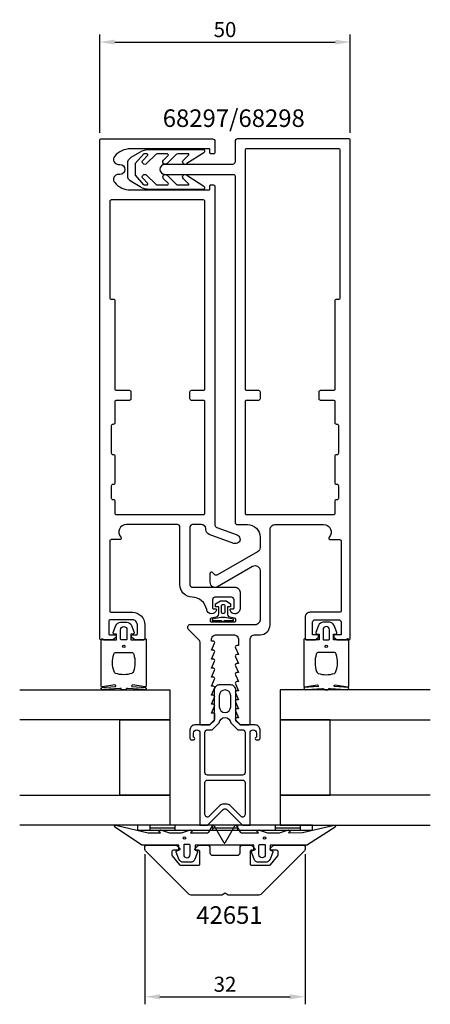
# Model space of a CAD drawing. Extents: x -41 to 41, y -108 to 88.
import ezdxf

# ---------------------------------------------------------------- set-up
doc = ezdxf.new("R2010")
doc.units = 0
doc.header["$LTSCALE"] = 4
doc.layers.get('Defpoints').update_dxf_attribs({"linetype": 'CONTINUOUS'})
for name, color, linetype in [('sapa_artikelnr', 4, 'CONTINUOUS'), ('sapa_fogband', 2, 'CONTINUOUS'), ('sapa_glas', 4, 'CONTINUOUS'), ('sapa_matt', 1, 'CONTINUOUS'), ('sapa_profil', 7, 'CONTINUOUS')]:
    doc.layers.add(name, color=color, linetype=linetype)
doc.styles.add('ISO', font='isocpeur.ttf')
doc.dimstyles.new('MASKIN', dxfattribs={"dimscale": 0, "dimtxt": 3, "dimasz": 3, "dimexe": 1.5, "dimexo": 1.5, "dimgap": 1, "dimtad": 1, "dimdec": 8, "dimlfac": -1, "dimdsep": 46, "dimtxsty": 'ISO', "dimcen": -5, "dimclrd": 256, "dimclre": 256, "dimclrt": 2, "dimazin": 2, "dimtfac": 1, "dimtdec": 8, "dimtmove": 0, "dimatfit": 3, "dimfxl": 0, "dimtolj": 1, "dimarcsym": 0})

# ---------------------------------------------------------------- blocks, each defined once
blk = doc.blocks.new('*D1')
at = {"layer": 'Defpoints', "color": 0}
for p in [(25, 83.81), (-25, 64.2), (25, 64.2)]:
    blk.add_point(p, dxfattribs=at)
at = {"layer": 'sapa_matt', "lineweight": -2}
for p, q in [((-25, 65.7), (-25, 85.31)), ((25, 65.7), (25, 85.31)), ((-22, 83.81), (22, 83.81))]:
    blk.add_line(p, q, dxfattribs=at)
at = {"layer": 'sapa_matt'}
for points in [[(-22, 84.31), (-22, 83.31), (-25, 83.81)], [(22, 84.31), (22, 83.31), (25, 83.81)]]:
    blk.add_solid(points, dxfattribs=at)
at = {"layer": 'sapa_matt', "color": 2, "insert": (0, 86.31), "char_height": 3, "attachment_point": 5, "style": 'ISO'}
blk.add_mtext('\\A1;50', dxfattribs=at)
blk = doc.blocks.new('*D0')
at = {"layer": 'Defpoints', "color": 0}
for p in [(-16, -76.8), (16, -76.8), (16, -106.75)]:
    blk.add_point(p, dxfattribs=at)
at = {"layer": 'sapa_matt', "lineweight": -2}
for p, q in [((-16, -78.3), (-16, -108.25)), ((16, -78.3), (16, -108.25)), ((-13, -106.75), (13, -106.75))]:
    blk.add_line(p, q, dxfattribs=at)
at = {"layer": 'sapa_matt'}
for points in [[(-13, -106.25), (-13, -107.25), (-16, -106.75)], [(13, -106.25), (13, -107.25), (16, -106.75)]]:
    blk.add_solid(points, dxfattribs=at)
at = {"layer": 'sapa_matt', "color": 2, "insert": (0, -104.25), "char_height": 3, "attachment_point": 5, "style": 'ISO'}
blk.add_mtext('\\A1;32', dxfattribs=at)

msp = doc.modelspace()

# ---------------------------------------------------------------- linework, layer by layer
at = {"layer": 'sapa_fogband'}
for p, q in [((-17.5, -72.5), (-17.5, -73.5)), ((17.5, -72.5), (-17.5, -72.5)), ((-15, -72.5), (-15, -73.5)), ((-10, -72.5), (-10, -73.5)), ((-2.5, -72.5), (-2.5, -73.5)), ((2.5, -72.5), (2.5, -73.5)), ((10, -72.5), (10, -73.5)), ((15, -72.5), (15, -73.5)), ((17.5, -73.5), (17.5, -72.5)), ((-17.5, -73.5), (17.5, -73.5)), ((-15, -73), (-10, -73)), ((-2.5, -73), (2.5, -73)), ((10, -73), (15, -73))]:
    msp.add_line(p, q, dxfattribs=at)
for points in [[(-16.23939288, 55.30565112), (-15.60715596, 55.304999, 0.6681786379), (-15.46538253, 55.64627431), (-16.36947381, 56.55223257, -1), (-15.66163807, 57.25860963), (-13.84176663, 55.43498012, 0.1989123674), (-13.52370469, 55.30285004), (-11.50593881, 55.30076882, 0.6681786379), (-11.36416538, 55.64204413), (-12.26825666, 56.54800238, -1), (-11.56042092, 57.25437945), (-9.74054948, 55.43074993, 0.1989123674), (-9.42248755, 55.29861985), (-7.30472172, 55.29643549, 0.6681786379), (-7.233835, 55.46707314), (-8.3084608, 56.54391807, -1), (-7.60062505, 57.25029513), (-4.20679184, 55.07593466, -0.1989123674), (-4.11914272, 54.86371211), (-4.11943568, 54.57968595, -0.4142135624), (-4.31964186, 54.37989235), (-15.09250821, 54.39100398, -0.1345385302), (-16.92723648, 54.89582308), (-18.72467356, 55.96344563, -0.2679491924), (-19.42467356, 57.1758812), (-19.42467356, 59.60075233, -0.2679491924), (-18.72467356, 60.81318789), (-17.00310696, 61.86087725, -0.1372685067), (-15.13529889, 62.38558541), (-4.31964186, 62.39674118, -0.4142135624), (-4.11943568, 62.19694757), (-4.11914272, 61.91292142, -0.1989123674), (-4.20679184, 61.70069886), (-7.60062505, 59.55296918, -1), (-8.3084608, 60.25934624), (-7.233835, 61.33619116, 0.6681786379), (-7.30472172, 61.50682882), (-9.42248755, 61.50464445, 0.1989123674), (-9.74054948, 61.37251437), (-11.56042092, 59.54888486, -1), (-12.26825666, 60.25526192), (-11.36416538, 61.16122018, 0.6681786379), (-11.50593881, 61.50249549), (-13.52370469, 61.50041427, 0.1989123674), (-13.84176663, 61.36828419), (-15.66163807, 59.54465468, -1), (-16.36947381, 60.25103174), (-15.46538253, 61.15699, 0.6681786379), (-15.60715596, 61.4982653), (-16.23939288, 61.49761318), (-17.92467356, 59.5430173), (-17.92467356, 57.23361622), (-16.27196999, 55.32445952)], [(-7.15, -76.35753464), (-8.05, -76.35753464, 0.4142135624), (-8.25, -76.55753464), (-8.25, -78.35753464, 1), (-6.95, -78.35753464), (-6.95, -76.55753464, 0.4142135624), (-7.15, -76.35753464), (-7.9, -76.35753464)]]:
    msp.add_lwpolyline(points, format="xyb", dxfattribs=at)
for points in [[(-2.53669853, -31.39301798), (-2.53669853, -31.66454583), (-0.79277835, -31.66454583, -0.4142135624), (-0.49277835, -31.96454583), (-0.49277835, -31.9999626), (-2.61993357, -31.9999626, -0.4142135624), (-2.91993357, -31.6999626), (-2.91993357, -31.39258643, -0.3498120212), (-2.68679732, -31.10013261), (-1.47641654, -30.8234031, 0.243485387), (-1.24328029, -30.33928256), (-1.24328029, -28.90297774), (-1.89230587, -28.90297774), (-1.89230587, -28.29644537), (-0.91683036, -27.74265494), (0.21683036, -27.74265494), (1.08684905, -28.32281634), (1.08684905, -28.90297774), (0.48047239, -28.90297774), (0.48047239, -30.35187616, 0.2431547956), (0.71324131, -30.83591248), (1.86128922, -31.09990881, -0.3494595792), (2.09405814, -31.39227841), (2.09405814, -31.6999626, -0.4142135624), (1.79405814, -31.9999626), (-0.33309708, -31.9999626), (-0.33309708, -31.96454583, -0.4142135624), (-0.03309708, -31.66454583), (1.71082311, -31.66454583), (1.71082311, -31.39301798), (0.0182017, -31.07357344), (-0.84407713, -31.07357344)], [(-0.7642365, -29.87912874, 0.4142135624), (-0.4642365, -30.17912874), (-0.26583017, -30.17912874, 0.4142135624), (0.03416983, -29.87912874), (0.03416983, -28.81801716, 0.4142135624), (-0.26583017, -28.51801716), (-0.4642365, -28.51801716, 0.4142135624), (-0.7642365, -28.81801716)], [(-16.27008583, -35.5, 0.2679491924), (-16.09688075, -35.4, -0.767326988), (-15.72367567, -35.5), (-15.72367567, -44.7, -0.460293709), (-15.95449798, -44.89761069), (-18.42838619, -44.51174623, 0.6910703999), (-18.61303591, -44.8371737), (-15.83629774, -45.00896353, -0.928378178), (-16.26687479, -45.42444213), (-19.47609942, -45.22854256, 0.6076316919), (-19.72501379, -45.32309673, -0.3807058011), (-19.92367567, -45.5), (-20.22367567, -45.5), (-20.52367567, -45.5, -0.3807058011), (-20.72233755, -45.32309673, 0.6076316919), (-20.97125192, -45.22854256), (-24.20502869, -45.42186548, -0.928378178), (-24.63560574, -45.00638688), (-21.83431543, -44.8371737, 0.6910703999), (-22.01896515, -44.51174623), (-24.49285336, -44.89761069, -0.460293709), (-24.72367567, -44.7), (-24.72367567, -35.5, -0.767326988), (-24.35047059, -35.4, 0.2679491924), (-24.17726551, -35.5), (-21.67367567, -35.5), (-21.67367567, -34.4), (-22.18173092, -34.29138858, -0.4364998584), (-22.310141, -34.02767657), (-21.77128221, -32.63838285, -0.3095538908), (-20.83895553, -32), (-19.60839581, -32, -0.3095538908), (-18.67606913, -32.63838285), (-18.13721033, -34.02767657, -0.4364998584), (-18.26562042, -34.29138858), (-18.77367567, -34.4), (-18.77367567, -35.5)], [(-19.57367567, -33.5), (-19.57367567, -35.3, -0.4142135624), (-19.77367567, -35.5), (-20.67367567, -35.5, -0.4142135624), (-20.87367567, -35.3), (-20.87367567, -33.5, -1)], [(16.27008583, -35.5, -0.2679491924), (16.09688075, -35.4, 0.767326988), (15.72367567, -35.5), (15.72367567, -44.7, 0.460293709), (15.95449798, -44.89761069), (18.42838619, -44.51174623, -0.6910703999), (18.61303591, -44.8371737), (15.83629774, -45.00896353, 0.928378178), (16.26687479, -45.42444213), (19.47609942, -45.22854256, -0.6076316919), (19.72501379, -45.32309673, 0.3807058011), (19.92367567, -45.5), (20.22367567, -45.5), (20.52367567, -45.5, 0.3807058011), (20.72233755, -45.32309673, -0.6076316919), (20.97125192, -45.22854256), (24.20502869, -45.42186548, 0.928378178), (24.63560574, -45.00638688), (21.83431543, -44.8371737, -0.6910703999), (22.01896515, -44.51174623), (24.49285336, -44.89761069, 0.460293709), (24.72367567, -44.7), (24.72367567, -35.5, 0.767326988), (24.35047059, -35.4, -0.2679491924), (24.17726551, -35.5), (21.67367567, -35.5), (21.67367567, -34.4), (22.18173092, -34.29138858, 0.4364998584), (22.310141, -34.02767657), (21.77128221, -32.63838285, 0.3095538908), (20.83895553, -32), (19.60839581, -32, 0.3095538908), (18.67606913, -32.63838285), (18.13721033, -34.02767657, 0.4364998584), (18.26562042, -34.29138858), (18.77367567, -34.4), (18.77367567, -35.5)], [(19.57367567, -33.5), (19.57367567, -35.3, 0.4142135624), (19.77367567, -35.5), (20.67367567, -35.5, 0.4142135624), (20.87367567, -35.3), (20.87367567, -33.5, 1)], [(-18.72367567, -38, -0.3533664768), (-18.23488157, -38.39473684, -0.1628471861), (-18.28691883, -41.83384774, -0.257215031), (-18.61193722, -42.19046603, -0.1655934221), (-21.83541412, -42.19046603, -0.257215031), (-22.1604325, -41.83384774, -0.1628471861), (-22.21246976, -38.39473684, -0.3533664768), (-21.72367567, -38)], [(18.72367567, -38, 0.3533664768), (18.23488157, -38.39473684, 0.1628471861), (18.28691883, -41.83384774, 0.257215031), (18.61193722, -42.19046603, 0.1655934221), (21.83541412, -42.19046603, 0.257215031), (22.1604325, -41.83384774, 0.1628471861), (22.21246976, -38.39473684, 0.3533664768), (21.72367567, -38)], [(21.55178877, -72.53448519, -0.8497079118), (22, -72.92142745), (16.45852911, -76.40454076, -0.2608822023), (16.28802624, -76.5), (9.07, -76.5, 0.4142135624), (9.05, -76.52), (9.05, -77.5), (9.40805525, -77.60861142, -0.4364998584), (9.53646534, -77.87232343), (8.99760654, -79.26161715, -0.3095538908), (8.06527986, -79.9), (6.73472014, -79.9, -0.3095538908), (5.80239346, -79.26161715), (5.26353466, -77.87232343, -0.4364998584), (5.39194475, -77.60861142), (5.75, -77.5), (5.75, -76.55, 0.4142135624), (5.7, -76.5), (-5.9, -76.5, 0.4142135624), (-5.95, -76.55), (-5.95, -77.5), (-5.59194475, -77.60861142, -0.4364998584), (-5.46353466, -77.87232343), (-6.00239346, -79.26161715, -0.3095538908), (-6.93472014, -79.9), (-8.26527986, -79.9, -0.3095538908), (-9.19760654, -79.26161715), (-9.73646534, -77.87232343, -0.4364998584), (-9.60805525, -77.60861142), (-9.25, -77.5), (-9.25, -76.52, 0.4142135624), (-9.27, -76.5), (-16.48802624, -76.5, -0.2608822023), (-16.65852911, -76.40454076), (-22, -72.92281722, -0.8497079118), (-21.55178877, -72.53587496), (-15.37410019, -74.01266529), (-12.87909823, -74), (-13.17089734, -73.84834114, -0.767326988), (-12.69612145, -73.51596721), (-11.1, -74), (-8.7, -74), (-7.10387855, -73.51596721, -0.767326988), (-6.62910266, -73.84834114), (-6.92090177, -74), (-3.42867242, -74, 0.2679491924), (-3.25546734, -73.9), (-2.51489156, -72.61728513, -0.5773502692), (-2.1684814, -72.61728513), (-0.27320508, -75.9), (-0.18660254, -76.05, 0.5773502692), (-0.01339746, -76.05), (0.07320508, -75.9), (1.9684814, -72.61728513, -0.5773502692), (2.31489156, -72.61728513), (3.05546734, -73.9, 0.2679491924), (3.22867242, -74), (6.72090177, -74), (6.42910266, -73.84834114, -0.767326988), (6.90387855, -73.51596721), (8.5, -74), (10.9, -74), (12.49612145, -73.51596721, -0.767326988), (12.97089734, -73.84834114), (12.67909823, -74), (15.4754462, -73.99178577)], [(8.05, -76.55753464), (8.05, -78.35753464, -1), (6.75, -78.35753464), (6.75, -76.55753464, -0.4142135624), (6.95, -76.35753464), (7.85, -76.35753464, -0.4142135624)]]:
    msp.add_lwpolyline(points, format="xyb", close=True, dxfattribs=at)
for centre, radius in [((-20.22367567, -36.8), 0.25495098), ((20.22367567, -36.8), 0.25495098), ((-8.1, -75.05753464), 0.25), ((7.9, -75.05753464), 0.25)]:
    msp.add_circle(centre, radius, dxfattribs=at)
at = {"layer": 'sapa_glas'}
for points in [[(-41, -45.5), (-11, -45.5), (-11, -51.5), (-41, -51.5)], [(41, -45.5), (11, -45.5), (11, -51.5), (41, -51.5)], [(-21, -51.5), (-11, -51.5), (-11, -66.5), (-21, -66.5), (-21, -51.5)], [(21, -51.5), (11, -51.5), (11, -66.5), (21, -66.5), (21, -51.5)], [(-41, -66.5), (-11, -66.5), (-11, -72.5), (-41, -72.5)], [(41, -66.5), (11, -66.5), (11, -72.5), (41, -72.5)]]:
    msp.add_lwpolyline(points, dxfattribs=at)
at = {"layer": 'sapa_profil', "color": 7, "linetype": 'Continuous'}
for points in [[(1.3, -27), (-2, -27, 0.4142135624), (-2.5, -27.5), (-2.5, -29.1, 0.4142135624), (-2.3, -29.3), (-1.9, -29.3, -0.4903143948), (-1.70635083, -29.55, -0.8069466868), (-3.65965864, -29.47220021, 0.3584839184), (-6.55220207, -26.98945493, -0.2013998585), (-8.32076602, -26.20312904, -0.1910107314), (-9, -24.49), (-9, -13, 0.4142135624), (-9.5, -12.5), (-19.7, -12.5, 0.6482315195), (-20.81803399, -15, -0.6482315195), (-21.04164079, -15.5), (-22.7, -15.5, 0.4142135624), (-23, -15.8), (-23, -29.7, 0.4142135624), (-22.7, -30), (-18.5, -30, -0.4142135624), (-16, -32.5), (-16, -35.2, -0.4142135624), (-16.3, -35.5), (-18, -35.5), (-18.58638402, -35.03507658, -0.7105995016), (-18.4, -34.5), (-17.7, -34.5, 0.4142135624), (-17.5, -34.3), (-17.5, -32.5, 0.4142135624), (-18.5, -31.5), (-22.9, -31.5, 0.4142135624), (-23.2, -31.8), (-23.2, -34.3, 0.4142135624), (-23, -34.5), (-22, -34.5, -0.7105995016), (-21.81361598, -35.03507658), (-22.4, -35.5), (-24.7, -35.5, -0.4142135624), (-25, -35.2), (-25, 64.2, -0.4142135624), (-24.7, 64.5), (-2.5, 64.5, -0.4142135624), (-2, 64), (-2, 61.8, -0.4142135624), (-2.3, 61.5), (-2.8, 61.5, -0.4142135624), (-3, 61.7), (-3, 62.3, 0.4142135624), (-3.2, 62.5), (-18.9, 62.5, 0.2208810136), (-22.03259026, 61.04516129, 0.6381612767), (-21.26854386, 59.4), (-21, 59.4, -1), (-21, 57.4), (-21.26854386, 57.4, 0.6381612767), (-22.03259026, 55.75483871, 0.2208810136), (-18.9, 54.3), (-3.2, 54.3, 0.4142135624), (-3, 54.5), (-3, 55.1, -0.4142135624), (-2.8, 55.3), (-2.3, 55.3, -0.4142135624), (-2, 55), (-2, -12.60685018, 0.3394542589), (-1.62940952, -13.08981309), (2.40725413, -14.5590385, -1), (1.79161787, -16.25048522), (-3.14202014, -14.45478784, -0.3152987889), (-3.8, -13.51509522), (-3.8, -13.29748535, 0.3556708097), (-4.77927923, -12.5), (-6.5, -12.5, 0.4142135624), (-7, -13), (-7, -24.5, 0.4142135624), (-6.5, -25), (2, -25, -0.4142135624), (3, -26), (3, -29.3, -0.4142135624), (2, -30.3), (1.97459667, -30.3, -0.3419987131), (1.00635083, -29.55, -0.4903143948), (1.2, -29.3), (1.6, -29.3, 0.4142135624), (1.8, -29.1), (1.8, -27.5, 0.4142135624)], [(6, -32.5), (-7, -32.5, 0.6681786379), (-7.35355339, -33.35355339), (-5.29289322, -35.41421356, -0.1989123674), (-5, -36.12132034), (-5, -52.2, 0.4142135624), (-4.7, -52.5), (-3.07573593, -52.5), (-2.13786797, -51.56213203, 0.1989123674), (-2.05, -51.35), (-2.05, -50.15), (-2.7, -50.15), (-2.0767197, -48.7737654, 0.5450207774), (-2.35, -48.35), (-2.7, -48.35), (-2.0767197, -46.9737654, 0.5450207774), (-2.35, -46.55), (-2.7, -46.55), (-2.0767197, -45.1737654, 0.5450207774), (-2.35, -44.75), (-2.7, -44.75), (-2.0767197, -43.3737654, 0.5450207774), (-2.35, -42.95), (-2.7, -42.95), (-2.0767197, -41.5737654, 0.5450207774), (-2.35, -41.15), (-2.7, -41.15), (-2.0767197, -39.7737654, 0.5450207774), (-2.35, -39.35), (-2.7, -39.35), (-2.0767197, -37.9737654, 0.5450207774), (-2.35, -37.55), (-2.7, -37.55), (-2.0767197, -36.1737654, 0.5450207774), (-2.35, -35.75), (-2.7, -35.75), (-2.7, -35.5, -0.4142135624), (-1.7, -34.5), (1.7, -34.5, -0.4142135624), (2.7, -35.5), (2.7, -36.65), (2.35, -36.65, 0.5450207774), (2.0767197, -37.0737654), (2.7, -38.45), (2.35, -38.45, 0.5450207774), (2.0767197, -38.8737654), (2.7, -40.25), (2.35, -40.25, 0.5450207774), (2.0767197, -40.6737654), (2.7, -42.05), (2.35, -42.05, 0.5450207774), (2.0767197, -42.4737654), (2.7, -43.85), (2.35, -43.85, 0.5450207774), (2.0767197, -44.2737654), (2.7, -45.65), (2.35, -45.65, 0.5450207774), (2.0767197, -46.0737654), (2.7, -47.45), (2.35, -47.45, 0.5450207774), (2.0767197, -47.8737654), (2.7, -49.25), (2.35, -49.25, 0.5450207774), (2.0767197, -49.6737654), (2.7, -51.05), (2.35, -51.05, 0.6681786379), (2.13786797, -51.56213203), (3.07573593, -52.5), (4.7, -52.5, 0.4142135624), (5, -52.2), (5, -35.5, -0.4142135624), (6, -34.5), (7, -34.5, 0.4142135624), (9, -32.5), (9, -31.2), (9, -13.5, -0.4142135624), (10, -12.5), (19.7, -12.5, -0.6482315195), (20.81803399, -15, 0.6482315195), (21.04164079, -15.5), (22.9, -15.5, -0.4142135624), (23.2, -15.8), (23.2, -29.7, -0.4142135624), (22.9, -30), (17, -30, 0.4142135624), (16, -31), (16, -31.2), (16, -35.2, 0.4142135624), (16.3, -35.5), (18, -35.5), (18.58638402, -35.03507658, 0.7105995016), (18.4, -34.5), (17.5, -34.5), (17.5, -32, -0.4142135624), (18, -31.5), (22.7, -31.5, -0.4142135624), (23.2, -32), (23.2, -34.5), (22, -34.5, 0.7105995016), (21.81361598, -35.03507658), (22.4, -35.5), (24.7, -35.5, 0.4142135624), (25, -35.2), (25, 64.2, 0.4142135624), (24.7, 64.5), (2.5, 64.5, 0.4142135624), (2, 64), (2, 59.90155637, -0.4142135624), (1.5, 59.40155637), (-12, 59.40155637, 1), (-12, 57.40155637), (1.7, 57.40155637, -0.4142135624), (2, 57.10155637), (2, -12, 0.4142135624), (2.5, -12.5), (4.5, -12.5, -0.4142135624), (7, -15), (7, -17.07179677, -0.2679491924), (6.5, -17.93782217), (-1.49684124, -22.55480061, -0.3394542589), (-2.10039463, -22.4753413), (-2.48786797, -22.08786797, 0.6681786379), (-3, -22.3), (-3, -24, 0.5773502692), (-1.5, -24.8660254), (5.5, -20.82457352, -0.5773502692), (7, -21.69059892), (7, -31.5, -0.4142135624)], [(18.8, 14, -0.4142135624), (19.1, 14.3), (21.7, 14.3, 0.4142135624), (22, 14.6), (22, 32.2, -0.4142135624), (22.3, 32.5), (22.7, 32.5, 0.4142135624), (23, 32.8), (23, 62.2, 0.4142135624), (22.7, 62.5), (4.3, 62.5, 0.4142135624), (4, 62.2), (4, 14.6, 0.4142135624), (4.3, 14.3), (6.7, 14.3, -0.4142135624), (7, 14), (7, 12.6, -0.4142135624), (6.7, 12.3), (4.3, 12.3, 0.4142135624), (4, 12), (4, -10.2, 0.4142135624), (4.3, -10.5), (21.7, -10.5, 0.4142135624), (22, -10.2), (22, -7.8, -0.4142135624), (22.3, -7.5), (22.4, -7.5, 0.4142135624), (22.7, -7.2), (22.7, -4.8, 0.4142135624), (22.4, -4.5), (22.3, -4.5, -0.4142135624), (22, -4.2), (22, 1.2, -0.4142135624), (22.3, 1.5), (22.4, 1.5, 0.4142135624), (22.7, 1.8), (22.7, 7.2, 0.4142135624), (22.4, 7.5), (22.3, 7.5, -0.4142135624), (22, 7.8), (22, 12, 0.4142135624), (21.7, 12.3), (19.1, 12.3, -0.4142135624), (18.8, 12.6)], [(-18.8, 12.6, -0.4142135624), (-19.1, 12.3), (-21.7, 12.3, 0.4142135624), (-22, 12), (-22, 7.8, -0.4142135624), (-22.3, 7.5), (-22.4, 7.5, 0.4142135624), (-22.7, 7.2), (-22.7, 1.8, 0.4142135624), (-22.4, 1.5), (-22.3, 1.5, -0.4142135624), (-22, 1.2), (-22, -4.2, -0.4142135624), (-22.3, -4.5), (-22.4, -4.5, 0.4142135624), (-22.7, -4.8), (-22.7, -7.2, 0.4142135624), (-22.4, -7.5), (-22.3, -7.5, -0.4142135624), (-22, -7.8), (-22, -10.2, 0.4142135624), (-21.7, -10.5), (-4.3, -10.5, 0.4142135624), (-4, -10.2), (-4, 12, 0.4142135624), (-4.3, 12.3), (-6.7, 12.3, -0.4142135624), (-7, 12.6), (-7, 14, -0.4142135624), (-6.7, 14.3), (-4.3, 14.3, 0.4142135624), (-4, 14.6), (-4, 52, 0.4142135624), (-4.3, 52.3), (-22.7, 52.3, 0.4142135624), (-23, 52), (-23, 32.8, 0.4142135624), (-22.7, 32.5), (-22.3, 32.5, -0.4142135624), (-22, 32.2), (-22, 14.6, 0.4142135624), (-21.7, 14.3), (-19.1, 14.3, -0.4142135624), (-18.8, 14)]]:
    msp.add_lwpolyline(points, format="xyb", close=True, dxfattribs=at)
at = {"layer": 'sapa_profil', "color": 4}
for points in [[(5, -54.11, -1), (6.3, -54.11), (6.3, -54.96), (6.25, -54.96, 1), (6.25, -55.46), (6.7, -55.46, 0.4142135624), (7, -55.16), (7, -53.46, 0.4225789089), (6, -52.5), (3, -52.5), (2.15, -51.65), (2.15, -45.5, 0.4142135624), (1.15, -44.5), (-1.15, -44.5, 0.4142135624), (-2.15, -45.5), (-2.15, -51.65), (-3, -52.5), (-6, -52.5, 0.4225789089), (-7, -53.46), (-7, -55.16, 0.4142135624), (-6.7, -55.46), (-6.25, -55.46, 1), (-6.25, -54.96), (-6.3, -54.96), (-6.3, -54.11, -1), (-5, -54.11), (-5, -67.05083215), (-5, -72.5), (-3.5, -72.5), (-0.35355339, -69.35355339, -0.4142135624), (0.35355339, -69.35355339), (3.5, -72.5), (5, -72.5), (5, -67.05083215), (5, -54.41)], [(1.15, -48.85), (1.15, -46.65, 1), (-1.15, -46.65), (-1.15, -48.85, 1)], [(-2.58578644, -53.46), (-1.14653106, -52.06074463, -0.9251773978), (1.14653106, -52.06074463), (2.58578644, -53.46), (3.5, -53.46, -0.4142135624), (4, -53.96), (4, -62, -0.4142135624), (3.5, -62.5), (-3.5, -62.5, -0.4142135624), (-4, -62), (-4, -53.96, -0.4142135624), (-3.5, -53.46)], [(4, -64), (4, -67.05083215), (4, -70.37867966, -0.6681786379), (3.14644661, -70.73223305), (1.00000001, -68.58578644, 0.198912368), (0.29289323, -68.29289322), (-0.29289321, -68.29289322, 0.1989123668), (-0.99999999, -68.58578644), (-3.14644661, -70.73223305, -0.6681786379), (-4, -70.37867966), (-4, -67.05083215), (-4, -64, -0.4142135624), (-3.5, -63.5), (3.5, -63.5, -0.4142135624)]]:
    msp.add_lwpolyline(points, format="xyb", close=True, dxfattribs=at)
at = {"layer": 'sapa_profil'}
msp.add_lwpolyline([(16, -77.29289322, -0.1989123674), (15.85355339, -77.64644661), (7.29289322, -86.20710678, -0.1989123674), (6.58578644, -86.5), (0.77320508, -86.5, -0.1316524976), (0.62320508, -86.45980762), (0, -86.1), (-0.62320508, -86.45980762, -0.1316524976), (-0.77320508, -86.5), (-6.58578644, -86.5, -0.1989123674), (-7.29289322, -86.20710678), (-15.85355339, -77.64644661, -0.1989123674), (-16, -77.29289322), (-16, -76.8, -0.4142135624), (-15.7, -76.5), (-9.82426407, -76.5, -0.1989123674), (-9.61213203, -76.58786797), (-9.04142136, -77.15857864, -0.6681786379), (-9.18284271, -77.5), (-10.35, -77.5, 0.4142135624), (-10.65, -77.8), (-10.65, -78.31801488, 0.1763269807), (-10.53302222, -78.63940869), (-9.06172177, -80.39283628, 0.2216946626), (-8.83190844, -80.5), (-5.3, -80.5, 0.4142135624), (-5, -80.2), (-5, -77.8, 0.4142135624), (-5.3, -77.5), (-5.81715729, -77.5, -0.6681786379), (-5.95857864, -77.15857864), (-5.38786797, -76.58786797, -0.1989123674), (-5.17573593, -76.5), (-3.5, -76.5, -0.4142135624), (-3, -77), (-3, -78, 0.4142135624), (-2.5, -78.5), (2.5, -78.5, 0.4142135624), (3, -78), (3, -77, -0.4142135624), (3.5, -76.5), (5.17573593, -76.5, -0.1989123674), (5.38786797, -76.58786797), (5.95857864, -77.15857864, -0.6681786379), (5.81715729, -77.5), (5.3, -77.5, 0.4142135624), (5, -77.8), (5, -80.2, 0.4142135624), (5.3, -80.5), (8.83190844, -80.5, 0.2216946626), (9.06172177, -80.39283628), (10.53302222, -78.63940869, 0.1763269807), (10.65, -78.31801488), (10.65, -77.8, 0.4142135624), (10.35, -77.5), (9.18284271, -77.5, -0.6681786379), (9.04142136, -77.15857864), (9.61213203, -76.58786797, -0.1989123674), (9.82426407, -76.5), (15.7, -76.5, -0.4142135624), (16, -76.8)], format="xyb", close=True, dxfattribs=at)

# ---------------------------------------------------------------- texts
at = {"layer": 'sapa_artikelnr', "char_height": 3.5, "width": 38.9346684576, "attachment_point": 1, "style": 'ISO'}
for s, insert in [('68297/68298', (-12.43348781, 70.37352793)), ('42651', (-5.7364769, -88.69143727))]:
    msp.add_mtext(s, dxfattribs=dict(at, insert=insert))

# ---------------------------------------------------------------- dimensions: what is measured, and where the dimension line sits
at = {"layer": 'sapa_matt'}
for base, p1, p2, picture, middle in [((25, 83.8118433412), (-25, 64.2), (25, 64.2), '*D1', (0, 86.3118433412)), ((16, -106.7536912829), (-16, -76.8), (16, -76.8), '*D0', (0, -104.2536912829))]:
    dim = msp.add_linear_dim(base=base, p1=p1, p2=p2, dimstyle='MASKIN', override={"dimscale": 1}, dxfattribs=at)
    dim.commit()
    dim.dimension.update_dxf_attribs({"geometry": picture, "text_midpoint": middle})

doc.saveas('drawing.dxf')
